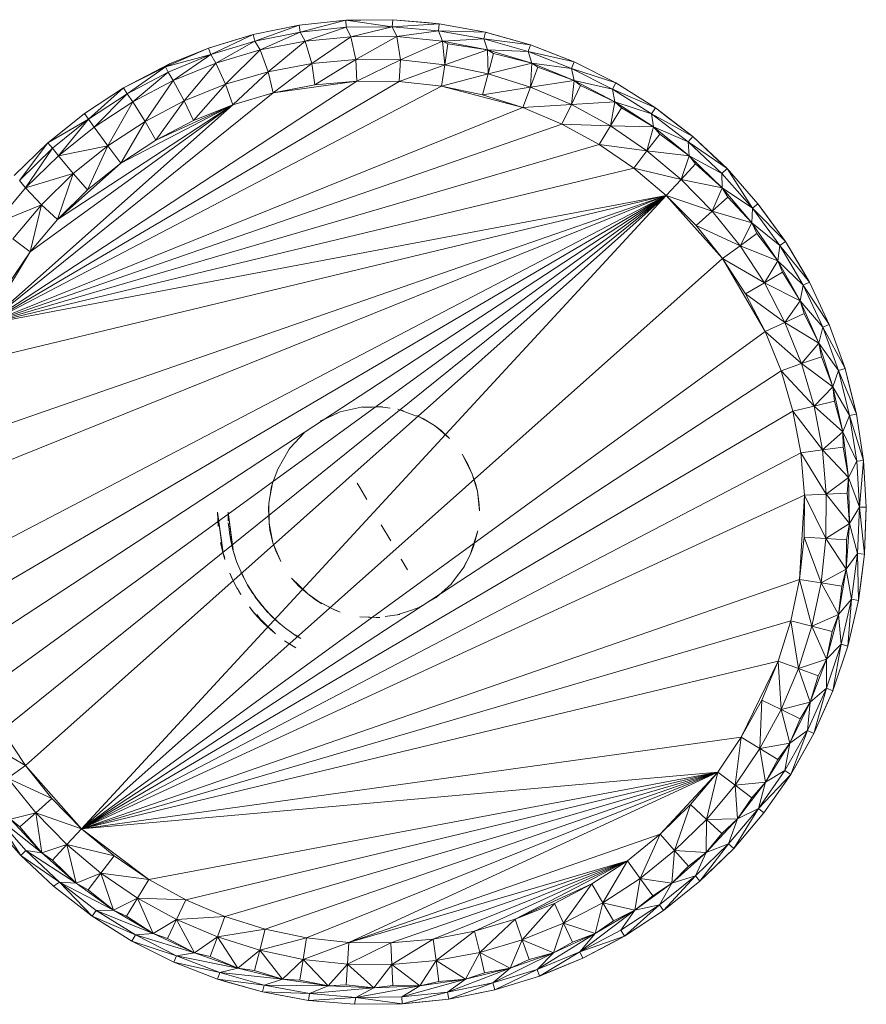
# Model space of a CAD drawing. Units: inches. Extents: x 10 to 6730, y 9 to 4761.
# Drawn here: x 1881 to 2120, y 2928 to 3205 of the extents above; entities that cross this region are included whole.
import ezdxf

# ---------------------------------------------------------------- set-up
doc = ezdxf.new("R2010")
doc.units = ezdxf.units.IN
doc.header["$MEASUREMENT"] = 0

# ---------------------------------------------------------------- blocks, each defined once
blk = doc.blocks.new('62_DWG-537114-Level 1')
at = {"lineweight": 9}
for p, q in [((60391.481, -1586.049), (60390.188, -1586.311)), ((60390.235, -1586.504), (60391.481, -1586.049)), ((60392.793, -1585.911), (60391.481, -1586.049)), ((60391.509, -1586.245), (60391.481, -1586.049)), ((60391.509, -1586.245), (60392.793, -1585.911)), ((60392.807, -1586.109), (60391.509, -1586.245)), ((60392.807, -1586.109), (60391.649, -1586.501)), ((60394.114, -1585.898), (60392.793, -1585.911)), ((60393.216, -1585.907), (60392.793, -1585.911)), ((60394.104, -1586.096), (60392.793, -1585.911)), ((60392.807, -1586.109), (60392.793, -1585.911)), ((60394.104, -1586.096), (60392.807, -1586.109)), ((60392.937, -1586.376), (60392.807, -1586.109)), ((60394.104, -1586.096), (60392.937, -1586.376)), ((60394.114, -1585.898), (60393.216, -1585.907)), ((60394.104, -1586.096), (60394.114, -1585.898)), ((60394.104, -1586.096), (60395.425, -1586.01)), ((60395.402, -1586.207), (60394.104, -1586.096)), ((60394.23, -1586.375), (60394.104, -1586.096)), ((60395.425, -1586.01), (60394.114, -1585.898)), ((60395.062, -1585.979), (60394.114, -1585.898)), ((60395.425, -1586.01), (60395.062, -1585.979)), ((60395.402, -1586.207), (60395.425, -1586.01)), ((60396.727, -1586.248), (60395.425, -1586.01)), ((60390.188, -1586.311), (60388.923, -1586.696)), ((60388.993, -1586.882), (60390.188, -1586.311)), ((60390.188, -1586.311), (60389.565, -1586.499)), ((60390.235, -1586.504), (60390.188, -1586.311)), ((60391.509, -1586.245), (60390.235, -1586.504)), ((60391.509, -1586.245), (60390.379, -1586.75)), ((60391.649, -1586.501), (60391.509, -1586.245)), ((60392.937, -1586.376), (60391.649, -1586.501)), ((60392.937, -1586.376), (60391.835, -1587.13)), ((60394.23, -1586.375), (60392.937, -1586.376)), ((60392.937, -1586.376), (60393.081, -1587.019)), ((60394.23, -1586.375), (60393.081, -1587.019)), ((60395.402, -1586.207), (60394.23, -1586.375)), ((60395.518, -1586.5), (60394.23, -1586.375)), ((60394.23, -1586.375), (60394.337, -1587.031)), ((60396.681, -1586.441), (60395.402, -1586.207)), ((60395.518, -1586.5), (60395.402, -1586.207)), ((60395.402, -1586.207), (60396.727, -1586.248)), ((60396.681, -1586.441), (60396.727, -1586.248)), ((60397.997, -1586.607), (60396.727, -1586.248)), ((60396.886, -1586.294), (60396.727, -1586.248)), ((60397.997, -1586.607), (60396.886, -1586.294)), ((60389.565, -1586.499), (60388.923, -1586.696)), ((60390.235, -1586.504), (60388.993, -1586.882)), ((60390.235, -1586.504), (60389.137, -1587.12)), ((60390.379, -1586.75), (60390.235, -1586.504)), ((60391.649, -1586.501), (60390.379, -1586.75)), ((60391.649, -1586.501), (60390.611, -1587.362)), ((60391.649, -1586.501), (60391.835, -1587.13)), ((60395.518, -1586.5), (60394.337, -1587.031)), ((60396.681, -1586.441), (60395.518, -1586.5)), ((60396.788, -1586.748), (60395.518, -1586.5)), ((60395.518, -1586.5), (60395.579, -1587.166)), ((60395.518, -1586.5), (60395.672, -1586.576)), ((60395.579, -1587.166), (60395.672, -1586.576)), ((60396.788, -1586.748), (60395.672, -1586.576)), ((60397.932, -1586.795), (60396.681, -1586.441)), ((60396.788, -1586.748), (60396.681, -1586.441)), ((60396.681, -1586.441), (60397.997, -1586.607)), ((60397.932, -1586.795), (60397.997, -1586.607)), ((60399.225, -1587.086), (60397.997, -1586.607)), ((60398.648, -1586.862), (60397.997, -1586.607)), ((60388.923, -1586.696), (60387.714, -1587.222)), ((60388.993, -1586.882), (60387.714, -1587.222)), ((60388.993, -1586.882), (60387.788, -1587.377)), ((60388.923, -1586.696), (60387.83, -1587.145)), ((60388.923, -1586.696), (60387.83, -1587.145)), ((60388.923, -1586.696), (60387.83, -1587.145)), ((60388.993, -1586.882), (60387.937, -1587.609)), ((60388.993, -1586.882), (60388.923, -1586.696)), ((60389.137, -1587.12), (60388.993, -1586.882)), ((60390.379, -1586.75), (60389.137, -1587.12)), ((60390.379, -1586.75), (60389.407, -1587.714)), ((60390.379, -1586.75), (60390.611, -1587.362)), ((60396.788, -1586.748), (60395.579, -1587.166)), ((60398.03, -1587.118), (60396.788, -1586.748)), ((60397.932, -1586.795), (60396.788, -1586.748)), ((60396.788, -1586.748), (60396.802, -1587.422)), ((60396.788, -1586.748), (60396.955, -1586.845)), ((60396.802, -1587.422), (60396.955, -1586.845)), ((60398.03, -1587.118), (60396.955, -1586.845)), ((60399.146, -1587.267), (60397.932, -1586.795)), ((60398.03, -1587.118), (60397.932, -1586.795)), ((60397.932, -1586.795), (60399.225, -1587.086)), ((60399.225, -1587.086), (60398.648, -1586.862)), ((60387.83, -1587.145), (60386.537, -1587.814)), ((60386.537, -1587.814), (60387.714, -1587.222)), ((60386.635, -1587.985), (60387.714, -1587.222)), ((60387.83, -1587.145), (60387.714, -1587.222)), ((60387.788, -1587.377), (60387.714, -1587.222)), ((60389.137, -1587.12), (60387.937, -1587.609)), ((60389.137, -1587.12), (60388.244, -1588.182)), ((60389.137, -1587.12), (60389.407, -1587.714)), ((60391.835, -1587.13), (60390.611, -1587.362)), ((60390.751, -1587.957), (60391.835, -1587.13)), ((60393.081, -1587.019), (60391.835, -1587.13)), ((60391.923, -1587.736), (60391.835, -1587.13)), ((60391.923, -1587.736), (60393.081, -1587.019)), ((60393.109, -1587.631), (60393.081, -1587.019)), ((60394.337, -1587.031), (60393.081, -1587.019)), ((60393.109, -1587.631), (60394.337, -1587.031)), ((60394.295, -1587.642), (60394.337, -1587.031)), ((60394.295, -1587.642), (60395.579, -1587.166)), ((60395.579, -1587.166), (60394.337, -1587.031)), ((60395.486, -1587.771), (60395.579, -1587.166)), ((60396.802, -1587.422), (60395.579, -1587.166)), ((60398.03, -1587.118), (60396.802, -1587.422)), ((60398.03, -1587.118), (60397.997, -1587.796)), ((60399.23, -1587.606), (60398.03, -1587.118)), ((60399.146, -1587.267), (60398.03, -1587.118)), ((60398.03, -1587.118), (60398.202, -1587.237)), ((60399.146, -1587.267), (60399.225, -1587.086)), ((60400.402, -1587.679), (60399.225, -1587.086)), ((60387.788, -1587.377), (60386.635, -1587.985)), ((60387.788, -1587.377), (60386.793, -1588.21)), ((60387.937, -1587.609), (60387.788, -1587.377)), ((60390.611, -1587.362), (60389.407, -1587.714)), ((60389.612, -1588.292), (60390.611, -1587.362)), ((60390.751, -1587.957), (60390.611, -1587.362)), ((60395.486, -1587.771), (60396.802, -1587.422)), ((60396.648, -1588.014), (60396.802, -1587.422)), ((60397.997, -1587.796), (60396.802, -1587.422)), ((60397.997, -1587.796), (60398.202, -1587.237)), ((60399.23, -1587.606), (60398.202, -1587.237)), ((60400.304, -1587.851), (60399.146, -1587.267)), ((60399.23, -1587.606), (60399.146, -1587.267)), ((60399.146, -1587.267), (60400.402, -1587.679)), ((60382.668, -1594.463), (60393.109, -1587.631)), ((60382.668, -1594.463), (60394.295, -1587.642)), ((60382.668, -1594.463), (60395.486, -1587.771)), ((60387.937, -1587.609), (60386.793, -1588.21)), ((60387.937, -1587.609), (60387.142, -1588.761)), ((60387.937, -1587.609), (60388.244, -1588.182)), ((60389.407, -1587.714), (60388.244, -1588.182)), ((60388.505, -1588.737), (60389.407, -1587.714)), ((60389.612, -1588.292), (60389.407, -1587.714)), ((60390.751, -1587.957), (60393.109, -1587.631)), ((60390.751, -1587.957), (60391.923, -1587.736)), ((60391.923, -1587.736), (60393.109, -1587.631)), ((60393.109, -1587.631), (60394.295, -1587.642)), ((60394.295, -1587.642), (60395.486, -1587.771)), ((60395.486, -1587.771), (60396.648, -1588.014)), ((60395.486, -1587.771), (60397.783, -1588.371)), ((60399.23, -1587.606), (60397.997, -1587.796)), ((60399.23, -1587.606), (60399.151, -1588.286)), ((60399.151, -1588.286), (60399.406, -1587.751)), ((60400.374, -1588.207), (60399.23, -1587.606)), ((60400.304, -1587.851), (60399.23, -1587.606)), ((60399.23, -1587.606), (60399.406, -1587.751)), ((60400.374, -1588.207), (60399.406, -1587.751)), ((60400.304, -1587.851), (60400.402, -1587.679)), ((60401.518, -1588.382), (60400.402, -1587.679)), ((60382.668, -1594.463), (60390.751, -1587.957)), ((60386.537, -1587.814), (60385.435, -1588.539)), ((60386.207, -1588.03), (60385.435, -1588.539)), ((60385.551, -1588.699), (60386.537, -1587.814)), ((60386.635, -1587.985), (60385.551, -1588.699)), ((60386.635, -1587.985), (60385.709, -1588.92)), ((60386.537, -1587.814), (60386.207, -1588.03)), ((60386.635, -1587.985), (60386.537, -1587.814)), ((60386.793, -1588.21), (60386.635, -1587.985)), ((60390.751, -1587.957), (60389.612, -1588.292)), ((60396.648, -1588.014), (60397.997, -1587.796)), ((60396.648, -1588.014), (60397.783, -1588.371)), ((60397.783, -1588.371), (60397.997, -1587.796)), ((60399.151, -1588.286), (60397.997, -1587.796)), ((60401.406, -1588.544), (60400.304, -1587.851)), ((60400.374, -1588.207), (60400.304, -1587.851)), ((60400.304, -1587.851), (60401.518, -1588.382)), ((60382.668, -1594.463), (60389.612, -1588.292)), ((60389.612, -1588.292), (60383.91, -1592.435)), ((60389.612, -1588.292), (60384.677, -1591.521)), ((60386.793, -1588.21), (60385.709, -1588.92)), ((60386.793, -1588.21), (60386.095, -1589.446)), ((60389.612, -1588.292), (60386.454, -1589.941)), ((60386.793, -1588.21), (60387.142, -1588.761)), ((60388.244, -1588.182), (60387.142, -1588.761)), ((60387.449, -1589.289), (60388.244, -1588.182)), ((60389.612, -1588.292), (60387.449, -1589.289)), ((60388.505, -1588.737), (60388.244, -1588.182)), ((60389.612, -1588.292), (60388.505, -1588.737)), ((60397.783, -1588.371), (60399.151, -1588.286)), ((60398.881, -1588.837), (60399.151, -1588.286)), ((60400.374, -1588.207), (60399.151, -1588.286)), ((60400.248, -1588.886), (60399.151, -1588.286)), ((60400.374, -1588.207), (60400.248, -1588.886)), ((60401.457, -1588.916), (60400.374, -1588.207)), ((60401.406, -1588.544), (60400.374, -1588.207)), ((60400.374, -1588.207), (60400.555, -1588.379)), ((60382.668, -1594.463), (60397.783, -1588.371)), ((60385.435, -1588.539), (60384.403, -1589.364)), ((60385.435, -1588.539), (60384.71, -1589.118)), ((60385.551, -1588.699), (60385.435, -1588.539)), ((60397.783, -1588.371), (60398.881, -1588.837)), ((60400.248, -1588.886), (60400.555, -1588.379)), ((60401.457, -1588.916), (60400.555, -1588.379)), ((60401.406, -1588.544), (60401.518, -1588.382)), ((60402.439, -1589.338), (60401.406, -1588.544)), ((60401.457, -1588.916), (60401.406, -1588.544)), ((60401.406, -1588.544), (60402.564, -1589.187)), ((60401.876, -1588.656), (60401.518, -1588.382)), ((60402.564, -1589.187), (60401.518, -1588.382)), ((60382.668, -1594.463), (60398.881, -1588.837)), ((60385.551, -1588.699), (60384.403, -1589.364)), ((60385.551, -1588.699), (60384.537, -1589.513)), ((60385.551, -1588.699), (60384.7, -1589.731)), ((60385.709, -1588.92), (60385.551, -1588.699)), ((60387.142, -1588.761), (60386.095, -1589.446)), ((60386.454, -1589.941), (60387.142, -1588.761)), ((60387.449, -1589.289), (60387.142, -1588.761)), ((60388.505, -1588.737), (60387.449, -1589.289)), ((60399.927, -1589.408), (60398.881, -1588.837)), ((60398.881, -1588.837), (60400.248, -1588.886)), ((60402.564, -1589.187), (60401.876, -1588.656)), ((60384.71, -1589.118), (60384.403, -1589.364)), ((60385.709, -1588.92), (60384.7, -1589.731)), ((60385.709, -1588.92), (60386.095, -1589.446)), ((60399.927, -1589.408), (60400.248, -1588.886)), ((60401.457, -1588.916), (60400.248, -1588.886)), ((60401.276, -1589.591), (60400.248, -1588.886)), ((60401.457, -1588.916), (60401.276, -1589.591)), ((60401.276, -1589.591), (60401.639, -1589.118)), ((60402.467, -1589.727), (60401.457, -1588.916)), ((60402.439, -1589.338), (60401.457, -1588.916)), ((60401.457, -1588.916), (60401.639, -1589.118)), ((60402.467, -1589.727), (60401.639, -1589.118)), ((60382.668, -1594.463), (60399.927, -1589.408)), ((60384.403, -1589.364), (60383.458, -1590.284)), ((60383.603, -1590.42), (60384.403, -1589.364)), ((60384.537, -1589.513), (60384.403, -1589.364)), ((60387.449, -1589.289), (60386.454, -1589.941)), ((60400.909, -1590.079), (60399.927, -1589.408)), ((60399.927, -1589.408), (60401.276, -1589.591)), ((60402.439, -1589.338), (60402.564, -1589.187)), ((60403.387, -1590.227), (60402.439, -1589.338)), ((60402.467, -1589.727), (60402.439, -1589.338)), ((60402.439, -1589.338), (60403.532, -1590.089)), ((60403.285, -1589.859), (60402.564, -1589.187)), ((60403.532, -1590.089), (60402.564, -1589.187)), ((60384.537, -1589.513), (60383.603, -1590.42)), ((60384.537, -1589.513), (60383.775, -1590.635)), ((60384.7, -1589.731), (60384.537, -1589.513)), ((60384.7, -1589.731), (60386.095, -1589.446)), ((60385.119, -1590.23), (60386.095, -1589.446)), ((60385.523, -1590.687), (60386.095, -1589.446)), ((60386.454, -1589.941), (60386.095, -1589.446)), ((60400.909, -1590.079), (60401.276, -1589.591)), ((60402.467, -1589.727), (60401.276, -1589.591)), ((60402.239, -1590.394), (60401.276, -1589.591)), ((60384.7, -1589.731), (60383.775, -1590.635)), ((60386.454, -1589.941), (60384.677, -1591.521)), ((60384.7, -1589.731), (60385.119, -1590.23)), ((60386.454, -1589.941), (60385.523, -1590.687)), ((60402.467, -1589.727), (60402.239, -1590.394)), ((60402.239, -1590.394), (60402.639, -1589.958)), ((60403.397, -1590.631), (60402.467, -1589.727)), ((60403.387, -1590.227), (60402.467, -1589.727)), ((60402.467, -1589.727), (60402.639, -1589.958)), ((60403.397, -1590.631), (60402.639, -1589.958)), ((60403.532, -1590.089), (60403.285, -1589.859)), ((60382.668, -1594.463), (60400.909, -1590.079)), ((60383.775, -1590.635), (60385.119, -1590.23)), ((60384.226, -1591.106), (60385.119, -1590.23)), ((60384.677, -1591.521), (60385.119, -1590.23)), ((60385.523, -1590.687), (60385.119, -1590.23)), ((60401.82, -1590.843), (60400.909, -1590.079)), ((60400.909, -1590.079), (60402.239, -1590.394)), ((60403.387, -1590.227), (60403.532, -1590.089)), ((60404.248, -1591.202), (60403.387, -1590.227)), ((60403.397, -1590.631), (60403.387, -1590.227)), ((60404.401, -1591.078), (60403.532, -1590.089)), ((60404.248, -1591.202), (60403.532, -1590.089)), ((60383.775, -1590.635), (60383.603, -1590.42)), ((60401.82, -1590.843), (60402.239, -1590.394)), ((60403.397, -1590.631), (60402.239, -1590.394)), ((60403.113, -1591.287), (60402.239, -1590.394)), ((60383.775, -1590.635), (60382.942, -1591.625)), ((60383.775, -1590.635), (60384.226, -1591.106)), ((60384.677, -1591.521), (60385.523, -1590.687)), ((60403.397, -1590.631), (60403.113, -1591.287)), ((60404.229, -1591.62), (60403.397, -1590.631)), ((60404.248, -1591.202), (60403.397, -1590.631)), ((60403.397, -1590.631), (60403.555, -1590.893)), ((60401.82, -1590.843), (60381.473, -1599.045)), ((60401.82, -1590.843), (60381.566, -1601.422)), ((60401.82, -1590.843), (60381.603, -1597.861)), ((60401.82, -1590.843), (60381.789, -1602.592)), ((60401.82, -1590.843), (60382.119, -1603.735)), ((60401.82, -1590.843), (60382.203, -1595.559)), ((60401.82, -1590.843), (60382.565, -1604.839)), ((60401.82, -1590.843), (60382.668, -1594.463)), ((60401.82, -1590.843), (60383.119, -1605.895)), ((60401.82, -1590.843), (60383.77, -1606.891)), ((60401.82, -1590.843), (60385.351, -1608.669)), ((60403.401, -1592.621), (60401.82, -1590.843)), ((60402.657, -1591.694), (60401.82, -1590.843)), ((60401.82, -1590.843), (60403.113, -1591.287)), ((60403.113, -1591.287), (60403.555, -1590.893)), ((60404.229, -1591.62), (60403.555, -1590.893)), ((60404.248, -1591.202), (60404.401, -1591.078)), ((60404.518, -1591.237), (60404.401, -1591.078)), ((60405.178, -1592.145), (60404.401, -1591.078)), ((60382.942, -1591.625), (60384.226, -1591.106)), ((60384.226, -1591.106), (60383.421, -1592.065)), ((60383.91, -1592.435), (60384.226, -1591.106)), ((60384.677, -1591.521), (60384.226, -1591.106)), ((60402.657, -1591.694), (60403.113, -1591.287)), ((60404.229, -1591.62), (60403.113, -1591.287)), ((60403.899, -1592.262), (60403.113, -1591.287)), ((60404.229, -1591.62), (60404.248, -1591.202)), ((60405.015, -1592.254), (60404.248, -1591.202)), ((60404.248, -1591.202), (60405.178, -1592.145)), ((60405.178, -1592.145), (60404.518, -1591.237)), ((60383.91, -1592.435), (60384.677, -1591.521)), ((60404.229, -1591.62), (60403.899, -1592.262)), ((60404.964, -1592.685), (60404.229, -1591.62)), ((60405.015, -1592.254), (60404.229, -1591.62)), ((60404.229, -1591.62), (60404.373, -1591.913)), ((60403.401, -1592.621), (60402.657, -1591.694)), ((60402.657, -1591.694), (60403.899, -1592.262)), ((60403.899, -1592.262), (60404.373, -1591.913)), ((60404.964, -1592.685), (60404.373, -1591.913)), ((60383.91, -1592.435), (60383.421, -1592.065)), ((60405.015, -1592.254), (60405.178, -1592.145)), ((60405.852, -1593.282), (60405.178, -1592.145)), ((60405.55, -1592.774), (60405.178, -1592.145)), ((60382.668, -1594.463), (60383.91, -1592.435)), ((60383.24, -1593.418), (60383.91, -1592.435)), ((60403.401, -1592.621), (60403.899, -1592.262)), ((60404.964, -1592.685), (60403.899, -1592.262)), ((60404.583, -1593.308), (60403.899, -1592.262)), ((60404.964, -1592.685), (60405.015, -1592.254)), ((60405.676, -1593.374), (60405.015, -1592.254)), ((60405.015, -1592.254), (60405.852, -1593.282)), ((60403.401, -1592.621), (60385.351, -1608.669)), ((60403.401, -1592.621), (60404.606, -1594.673)), ((60403.401, -1592.621), (60404.053, -1593.618)), ((60403.401, -1592.621), (60404.583, -1593.308)), ((60404.964, -1592.685), (60404.583, -1593.308)), ((60405.592, -1593.816), (60404.964, -1592.685)), ((60405.676, -1593.374), (60404.964, -1592.685)), ((60404.964, -1592.685), (60405.094, -1593.009)), ((60404.583, -1593.308), (60405.094, -1593.009)), ((60405.592, -1593.816), (60405.094, -1593.009)), ((60405.852, -1593.282), (60405.55, -1592.774)), ((60404.053, -1593.618), (60404.583, -1593.308)), ((60405.592, -1593.816), (60404.583, -1593.308)), ((60405.159, -1594.417), (60404.583, -1593.308)), ((60405.676, -1593.374), (60405.852, -1593.282)), ((60406.411, -1594.477), (60405.852, -1593.282)), ((60405.592, -1593.816), (60405.676, -1593.374)), ((60406.224, -1594.552), (60405.676, -1593.374)), ((60405.676, -1593.374), (60406.411, -1594.477)), ((60404.606, -1594.673), (60404.053, -1593.618)), ((60404.053, -1593.618), (60405.159, -1594.417)), ((60405.592, -1593.816), (60405.159, -1594.417)), ((60406.113, -1595.003), (60405.592, -1593.816)), ((60406.224, -1594.552), (60405.592, -1593.816)), ((60405.592, -1593.816), (60405.699, -1594.169)), ((60404.606, -1594.673), (60405.159, -1594.417)), ((60405.159, -1594.417), (60405.699, -1594.169)), ((60406.113, -1595.003), (60405.159, -1594.417)), ((60405.629, -1595.577), (60405.159, -1594.417)), ((60406.113, -1595.003), (60405.699, -1594.169)), ((60385.351, -1608.669), (60404.606, -1594.673)), ((60405.052, -1595.778), (60404.606, -1594.673)), ((60404.606, -1594.673), (60405.629, -1595.577)), ((60406.113, -1595.003), (60406.224, -1594.552)), ((60406.224, -1594.552), (60406.411, -1594.477)), ((60406.666, -1595.777), (60406.224, -1594.552)), ((60406.224, -1594.552), (60406.857, -1595.72)), ((60406.857, -1595.72), (60406.411, -1594.477)), ((60406.113, -1595.003), (60405.629, -1595.577)), ((60406.513, -1596.234), (60406.113, -1595.003)), ((60406.666, -1595.777), (60406.113, -1595.003)), ((60406.113, -1595.003), (60406.187, -1595.383)), ((60405.629, -1595.577), (60406.187, -1595.383)), ((60406.513, -1596.234), (60406.187, -1595.383)), ((60385.351, -1608.669), (60405.052, -1595.778)), ((60405.052, -1595.778), (60405.629, -1595.577)), ((60405.387, -1596.921), (60405.052, -1595.778)), ((60405.052, -1595.778), (60405.983, -1596.778)), ((60406.513, -1596.234), (60405.629, -1595.577)), ((60405.983, -1596.778), (60405.629, -1595.577)), ((60406.513, -1596.234), (60406.666, -1595.777)), ((60406.666, -1595.777), (60406.857, -1595.72)), ((60406.983, -1597.038), (60406.666, -1595.777)), ((60406.666, -1595.777), (60407.178, -1596.999)), ((60406.973, -1596.182), (60406.857, -1595.72)), ((60407.178, -1596.999), (60406.857, -1595.72)), ((60406.513, -1596.234), (60405.983, -1596.778)), ((60406.792, -1597.498), (60406.513, -1596.234)), ((60406.983, -1597.038), (60406.513, -1596.234)), ((60406.513, -1596.234), (60406.555, -1596.64)), ((60407.178, -1596.999), (60406.973, -1596.182)), ((60405.983, -1596.778), (60406.555, -1596.64)), ((60406.792, -1597.498), (60406.555, -1596.64)), ((60385.351, -1608.669), (60405.387, -1596.921)), ((60393.225, -1596.806), (60392.639, -1596.94)), ((60393.225, -1596.806), (60393.83, -1596.794)), ((60393.276, -1596.811), (60393.83, -1596.794)), ((60394.048, -1596.835), (60393.7, -1596.787)), ((60393.7, -1596.787), (60393.83, -1596.794)), ((60394.788, -1597.054), (60394.258, -1596.862)), ((60394.258, -1596.862), (60394.416, -1596.903)), ((60405.387, -1596.921), (60405.983, -1596.778)), ((60405.606, -1598.091), (60405.387, -1596.921)), ((60405.387, -1596.921), (60406.215, -1598.007)), ((60406.792, -1597.498), (60405.983, -1596.778)), ((60406.215, -1598.007), (60405.983, -1596.778)), ((60392.639, -1596.94), (60392.077, -1597.197)), ((60392.095, -1597.188), (60392.077, -1597.197)), ((60392.639, -1596.94), (60392.095, -1597.188)), ((60392.639, -1596.94), (60392.523, -1596.988)), ((60395.29, -1597.319), (60394.797, -1597.041)), ((60394.979, -1597.129), (60394.797, -1597.041)), ((60395.29, -1597.319), (60394.979, -1597.129)), ((60406.792, -1597.498), (60406.983, -1597.038)), ((60406.983, -1597.038), (60407.178, -1596.999)), ((60407.183, -1598.324), (60406.983, -1597.038)), ((60406.983, -1597.038), (60407.378, -1598.304)), ((60407.331, -1597.998), (60407.178, -1596.999)), ((60407.378, -1598.304), (60407.178, -1596.999)), ((60395.476, -1597.462), (60395.29, -1597.319)), ((60395.448, -1597.456), (60395.29, -1597.319)), ((60395.718, -1597.685), (60395.448, -1597.456)), ((60395.718, -1597.685), (60395.476, -1597.462)), ((60391.235, -1597.942), (60391.621, -1597.53)), ((60391.235, -1597.942), (60391.607, -1597.542)), ((60391.607, -1597.542), (60391.621, -1597.53)), ((60406.792, -1597.498), (60406.215, -1598.007)), ((60406.95, -1598.783), (60406.792, -1597.498)), ((60407.183, -1598.324), (60406.792, -1597.498)), ((60406.792, -1597.498), (60406.797, -1597.926)), ((60390.877, -1598.55), (60391.198, -1597.986)), ((60391.198, -1597.986), (60391.235, -1597.942)), ((60405.606, -1598.091), (60406.215, -1598.007)), ((60406.215, -1598.007), (60406.797, -1597.926)), ((60406.95, -1598.783), (60406.215, -1598.007)), ((60406.322, -1599.253), (60406.215, -1598.007)), ((60406.95, -1598.783), (60406.797, -1597.926)), ((60407.378, -1598.304), (60407.331, -1597.998)), ((60385.351, -1608.669), (60405.606, -1598.091)), ((60396.355, -1598.693), (60396.072, -1598.125)), ((60396.225, -1598.393), (60396.072, -1598.125)), ((60405.713, -1599.277), (60405.606, -1598.091)), ((60405.606, -1598.091), (60406.322, -1599.253)), ((60407.183, -1598.324), (60407.378, -1598.304)), ((60407.257, -1599.623), (60407.378, -1598.304)), ((60407.452, -1599.621), (60407.378, -1598.304)), ((60390.728, -1598.947), (60390.877, -1598.55)), ((60390.728, -1598.947), (60390.881, -1598.552)), ((60396.355, -1598.693), (60396.225, -1598.393)), ((60406.95, -1598.783), (60407.183, -1598.324)), ((60407.257, -1599.623), (60407.183, -1598.324)), ((60396.5, -1599.165), (60396.355, -1598.693)), ((60396.448, -1598.953), (60396.355, -1598.693)), ((60406.95, -1598.783), (60406.322, -1599.253)), ((60406.95, -1598.783), (60406.913, -1599.229)), ((60406.983, -1600.077), (60406.95, -1598.783)), ((60407.257, -1599.623), (60406.95, -1598.783)), ((60390.663, -1599.294), (60390.728, -1598.947)), ((60390.663, -1599.294), (60390.695, -1599.071)), ((60390.695, -1599.071), (60390.728, -1598.947)), ((60393.193, -1599.07), (60393.118, -1598.941)), ((60393.193, -1599.07), (60393.383, -1599.401)), ((60396.5, -1599.165), (60396.448, -1598.953)), ((60385.351, -1608.669), (60405.713, -1599.277)), ((60390.625, -1599.503), (60390.663, -1599.294)), ((60396.551, -1599.545), (60396.5, -1599.165)), ((60396.527, -1599.446), (60396.5, -1599.165)), ((60405.713, -1599.277), (60405.573, -1601.652)), ((60405.713, -1599.277), (60405.699, -1600.468)), ((60405.713, -1599.277), (60406.322, -1599.253)), ((60405.713, -1599.277), (60406.313, -1600.504)), ((60406.313, -1600.504), (60406.322, -1599.253)), ((60406.322, -1599.253), (60406.913, -1599.229)), ((60406.983, -1600.077), (60406.322, -1599.253)), ((60406.983, -1600.077), (60406.913, -1599.229)), ((60390.616, -1599.667), (60390.625, -1599.503)), ((60390.635, -1600.068), (60390.616, -1599.667)), ((60390.635, -1600.068), (60390.625, -1599.503)), ((60396.56, -1599.727), (60396.527, -1599.446)), ((60396.56, -1599.727), (60396.551, -1599.545)), ((60406.983, -1600.077), (60407.257, -1599.623)), ((60407.206, -1600.923), (60407.257, -1599.623)), ((60407.257, -1599.623), (60407.452, -1599.621)), ((60407.257, -1599.623), (60407.406, -1600.94)), ((60407.406, -1600.94), (60407.452, -1599.621)), ((60407.443, -1599.846), (60407.452, -1599.621)), ((60389.179, -1599.756), (60389.198, -1600.168)), ((60389.179, -1599.756), (60389.198, -1600.119)), ((60389.179, -1599.756), (60389.328, -1600.897)), ((60389.179, -1599.756), (60389.346, -1600.962)), ((60389.198, -1600.119), (60389.179, -1599.756)), ((60389.198, -1600.157), (60389.179, -1599.756)), ((60389.477, -1599.756), (60389.481, -1599.954)), ((60389.477, -1599.756), (60389.481, -1599.962)), ((60389.477, -1599.756), (60389.621, -1600.819)), ((60389.481, -1599.954), (60389.477, -1599.756)), ((60389.477, -1599.756), (60389.616, -1600.82)), ((60389.481, -1599.954), (60389.486, -1600.003)), ((60407.406, -1600.94), (60407.443, -1599.846)), ((60389.198, -1600.168), (60389.198, -1600.119)), ((60389.486, -1600.058), (60389.505, -1600.234)), ((60389.505, -1600.234), (60389.519, -1600.344)), ((60390.742, -1600.621), (60390.635, -1600.068)), ((60390.658, -1600.266), (60390.635, -1600.068)), ((60393.793, -1600.112), (60394.058, -1600.571)), ((60406.983, -1600.077), (60406.313, -1600.504)), ((60406.885, -1601.368), (60406.983, -1600.077)), ((60406.983, -1600.077), (60406.899, -1600.538)), ((60407.206, -1600.923), (60406.983, -1600.077)), ((60389.519, -1600.344), (60389.56, -1600.555)), ((60390.742, -1600.621), (60390.658, -1600.266)), ((60393.983, -1600.443), (60394.058, -1600.571)), ((60393.983, -1600.443), (60394.058, -1600.571)), ((60396.295, -1600.96), (60396.513, -1600.29)), ((60396.393, -1600.731), (60396.513, -1600.29)), ((60405.699, -1600.468), (60405.573, -1601.652)), ((60405.699, -1600.468), (60406.178, -1601.747)), ((60405.699, -1600.468), (60406.313, -1600.504)), ((60406.178, -1601.747), (60406.313, -1600.504)), ((60406.885, -1601.368), (60406.313, -1600.504)), ((60406.313, -1600.504), (60406.899, -1600.538)), ((60389.356, -1600.997), (60389.263, -1600.61)), ((60389.337, -1600.918), (60389.263, -1600.61)), ((60389.3, -1600.785), (60389.328, -1600.897)), ((60389.616, -1600.82), (60389.56, -1600.555)), ((60389.565, -1600.61), (60389.644, -1600.917)), ((60389.616, -1600.82), (60389.612, -1600.796)), ((60390.821, -1600.845), (60390.742, -1600.621)), ((60390.825, -1600.817), (60390.742, -1600.621)), ((60396.295, -1600.96), (60396.393, -1600.731)), ((60406.885, -1601.368), (60406.899, -1600.538)), ((60389.328, -1600.897), (60389.388, -1601.096)), ((60389.328, -1600.897), (60389.385, -1601.033)), ((60389.328, -1600.897), (60389.346, -1600.962)), ((60389.616, -1600.82), (60389.719, -1601.151)), ((60389.616, -1600.82), (60389.677, -1601.016)), ((60390.96, -1601.144), (60390.821, -1600.845)), ((60390.96, -1601.144), (60390.825, -1600.817)), ((60396.1, -1601.338), (60396.295, -1600.96)), ((60396.141, -1601.276), (60396.295, -1600.96)), ((60406.885, -1601.368), (60407.206, -1600.923)), ((60407.034, -1602.212), (60407.206, -1600.923)), ((60407.206, -1600.923), (60407.229, -1602.248)), ((60407.206, -1600.923), (60407.406, -1600.94)), ((60407.229, -1602.248), (60407.406, -1600.94)), ((60407.304, -1601.691), (60407.406, -1600.94)), ((60389.719, -1601.151), (60389.807, -1601.369)), ((60394.379, -1601.129), (60394.351, -1601.082)), ((60394.351, -1601.082), (60394.495, -1601.331)), ((60394.351, -1601.082), (60394.495, -1601.331)), ((60394.379, -1601.129), (60394.528, -1601.386)), ((60395.886, -1601.618), (60396.1, -1601.338)), ((60395.886, -1601.619), (60396.1, -1601.338)), ((60396.1, -1601.338), (60396.141, -1601.276)), ((60389.588, -1601.614), (60389.532, -1601.477)), ((60389.598, -1601.631), (60389.532, -1601.477)), ((60389.737, -1601.904), (60389.588, -1601.614)), ((60389.737, -1601.904), (60389.598, -1601.631)), ((60390.025, -1601.811), (60389.807, -1601.369)), ((60390.03, -1601.81), (60389.839, -1601.446)), ((60389.839, -1601.446), (60389.849, -1601.464)), ((60390.03, -1601.81), (60389.849, -1601.464)), ((60391.723, -1602.062), (60391.267, -1601.616)), ((60391.477, -1601.848), (60391.267, -1601.616)), ((60395.783, -1601.759), (60395.886, -1601.618)), ((60395.886, -1601.618), (60395.886, -1601.619)), ((60406.885, -1601.368), (60406.178, -1601.747)), ((60406.666, -1602.644), (60406.885, -1601.368)), ((60406.885, -1601.368), (60406.759, -1601.839)), ((60407.034, -1602.212), (60406.885, -1601.368)), ((60385.351, -1608.669), (60405.573, -1601.652)), ((60389.732, -1601.892), (60389.839, -1602.08)), ((60389.732, -1601.892), (60389.77, -1601.961)), ((60389.737, -1601.904), (60389.751, -1601.928)), ((60389.965, -1601.702), (60390.025, -1601.812)), ((60390.007, -1601.766), (60390.025, -1601.811)), ((60390.025, -1601.811), (60390.295, -1602.218)), ((60390.174, -1602.051), (60390.025, -1601.812)), ((60390.03, -1601.81), (60390.249, -1602.155)), ((60391.723, -1602.062), (60391.477, -1601.848)), ((60395.337, -1602.16), (60395.76, -1601.786)), ((60395.76, -1601.786), (60395.783, -1601.759)), ((60405.573, -1601.652), (60405.327, -1602.818)), ((60405.573, -1601.652), (60405.922, -1602.972)), ((60405.573, -1601.652), (60406.178, -1601.747)), ((60405.922, -1602.972), (60406.178, -1601.747)), ((60406.666, -1602.644), (60406.178, -1601.747)), ((60406.178, -1601.747), (60406.759, -1601.839)), ((60406.666, -1602.644), (60406.759, -1601.839)), ((60407.229, -1602.248), (60407.304, -1601.691)), ((60389.839, -1602.08), (60389.77, -1601.961)), ((60390.491, -1602.454), (60390.244, -1602.15)), ((60390.328, -1602.252), (60390.244, -1602.15)), ((60390.491, -1602.454), (60390.249, -1602.155)), ((60391.942, -1602.23), (60391.728, -1602.055)), ((60392.123, -1602.344), (60391.728, -1602.055)), ((60394.816, -1602.463), (60395.337, -1602.16)), ((60390.225, -1602.61), (60390.081, -1602.426)), ((60390.081, -1602.426), (60390.119, -1602.477)), ((60390.295, -1602.218), (60390.421, -1602.381)), ((60390.652, -1602.632), (60390.421, -1602.381)), ((60392.472, -1602.511), (60391.942, -1602.23)), ((60392.383, -1602.459), (60391.942, -1602.23)), ((60391.942, -1602.23), (60392.123, -1602.344)), ((60392.639, -1602.574), (60392.383, -1602.459)), ((60394.648, -1602.519), (60394.848, -1602.447)), ((60394.848, -1602.447), (60394.816, -1602.463)), ((60406.666, -1602.644), (60407.034, -1602.212)), ((60406.741, -1603.48), (60407.034, -1602.212)), ((60407.034, -1602.212), (60406.931, -1603.534)), ((60406.931, -1603.534), (60407.229, -1602.248)), ((60407.034, -1602.212), (60407.229, -1602.248)), ((60390.225, -1602.61), (60390.119, -1602.477)), ((60390.375, -1602.771), (60390.17, -1602.544)), ((60390.263, -1602.649), (60390.225, -1602.605)), ((60390.263, -1602.649), (60390.816, -1603.184)), ((60390.467, -1602.873), (60390.272, -1602.665)), ((60390.467, -1602.873), (60390.29, -1602.639)), ((60390.514, -1602.488), (60390.559, -1602.537)), ((60390.681, -1602.663), (60390.56, -1602.542)), ((60390.588, -1602.57), (60390.709, -1602.692)), ((60390.681, -1602.663), (60390.593, -1602.567)), ((60390.681, -1602.663), (60390.937, -1602.901)), ((60390.918, -1602.883), (60390.709, -1602.692)), ((60392.639, -1602.574), (60392.472, -1602.511)), ((60393.649, -1602.728), (60393.193, -1602.702)), ((60393.755, -1602.723), (60393.193, -1602.702)), ((60393.649, -1602.728), (60393.755, -1602.723)), ((60393.9, -1602.697), (60394.318, -1602.637)), ((60393.9, -1602.697), (60394.244, -1602.654)), ((60394.244, -1602.654), (60394.648, -1602.519)), ((60394.318, -1602.637), (60394.244, -1602.654)), ((60406.666, -1602.644), (60405.922, -1602.972)), ((60406.327, -1603.893), (60406.666, -1602.644)), ((60406.666, -1602.644), (60406.494, -1603.12)), ((60406.741, -1603.48), (60406.666, -1602.644)), ((60385.351, -1608.669), (60405.327, -1602.818)), ((60390.467, -1602.873), (60390.751, -1603.129)), ((60390.644, -1603.039), (60390.467, -1602.873)), ((60391.011, -1602.96), (60390.877, -1602.846)), ((60391.011, -1602.96), (60391.104, -1603.035)), ((60405.327, -1602.818), (60404.973, -1603.954)), ((60405.327, -1602.818), (60405.545, -1604.165)), ((60405.327, -1602.818), (60405.922, -1602.972)), ((60405.545, -1604.165), (60405.922, -1602.972)), ((60406.327, -1603.893), (60405.922, -1602.972)), ((60405.922, -1602.972), (60406.494, -1603.12)), ((60391.104, -1603.035), (60391.267, -1603.148)), ((60391.267, -1603.148), (60391.323, -1603.19)), ((60391.532, -1603.317), (60391.323, -1603.19)), ((60391.532, -1603.317), (60391.365, -1603.213)), ((60391.365, -1603.213), (60391.532, -1603.317)), ((60406.327, -1603.893), (60406.494, -1603.12)), ((60391.384, -1603.574), (60391.072, -1603.379)), ((60391.072, -1603.379), (60391.384, -1603.574)), ((60406.327, -1604.713), (60406.741, -1603.48)), ((60406.327, -1603.893), (60406.741, -1603.48)), ((60406.741, -1603.48), (60406.513, -1604.785)), ((60406.513, -1604.785), (60406.931, -1603.534)), ((60406.741, -1603.48), (60406.931, -1603.534)), ((60385.351, -1608.669), (60404.973, -1603.954)), ((60404.973, -1603.954), (60403.932, -1606.095)), ((60404.973, -1603.954), (60404.508, -1605.05)), ((60404.973, -1603.954), (60405.057, -1605.317)), ((60404.973, -1603.954), (60405.545, -1604.165)), ((60406.327, -1603.893), (60405.545, -1604.165)), ((60405.871, -1605.104), (60406.327, -1603.893)), ((60406.327, -1603.893), (60406.099, -1604.369)), ((60406.327, -1604.713), (60406.327, -1603.893)), ((60405.057, -1605.317), (60405.545, -1604.165)), ((60405.871, -1605.104), (60405.545, -1604.165)), ((60405.545, -1604.165), (60406.099, -1604.369)), ((60405.871, -1605.104), (60406.099, -1604.369)), ((60405.797, -1605.902), (60406.327, -1604.713)), ((60405.871, -1605.104), (60406.327, -1604.713)), ((60406.327, -1604.713), (60405.978, -1605.991)), ((60405.978, -1605.991), (60406.513, -1604.785)), ((60406.304, -1605.247), (60406.513, -1604.785)), ((60406.327, -1604.713), (60406.513, -1604.785)), ((60404.508, -1605.05), (60403.932, -1606.095)), ((60404.508, -1605.05), (60404.457, -1606.414)), ((60404.508, -1605.05), (60405.057, -1605.317)), ((60405.871, -1605.104), (60405.057, -1605.317)), ((60405.299, -1606.264), (60405.871, -1605.104)), ((60405.871, -1605.104), (60405.587, -1605.573)), ((60405.797, -1605.902), (60405.871, -1605.104)), ((60404.457, -1606.414), (60405.057, -1605.317)), ((60405.299, -1606.264), (60405.057, -1605.317)), ((60405.057, -1605.317), (60405.587, -1605.573)), ((60405.978, -1605.991), (60406.304, -1605.247)), ((60405.299, -1606.264), (60405.587, -1605.573)), ((60383.77, -1606.891), (60383.119, -1605.895)), ((60405.159, -1607.035), (60405.797, -1605.902)), ((60405.299, -1606.264), (60405.797, -1605.902)), ((60405.797, -1605.902), (60405.327, -1607.14)), ((60405.327, -1607.14), (60405.978, -1605.991)), ((60405.466, -1606.896), (60405.978, -1605.991)), ((60405.797, -1605.902), (60405.978, -1605.991)), ((60383.77, -1606.891), (60382.589, -1606.204)), ((60385.351, -1608.669), (60403.932, -1606.095)), ((60403.267, -1607.078), (60403.932, -1606.095)), ((60403.932, -1606.095), (60403.755, -1607.448)), ((60403.932, -1606.095), (60404.457, -1606.414)), ((60405.299, -1606.264), (60404.457, -1606.414)), ((60404.615, -1607.364), (60405.299, -1606.264)), ((60405.299, -1606.264), (60404.959, -1606.721)), ((60405.159, -1607.035), (60405.299, -1606.264)), ((60403.755, -1607.448), (60404.457, -1606.414)), ((60404.615, -1607.364), (60404.457, -1606.414)), ((60404.457, -1606.414), (60404.959, -1606.721)), ((60383.77, -1606.891), (60383.277, -1607.251)), ((60383.77, -1606.891), (60384.519, -1607.819)), ((60383.77, -1606.891), (60385.351, -1608.669)), ((60404.615, -1607.364), (60404.959, -1606.721)), ((60405.327, -1607.14), (60405.466, -1606.896)), ((60385.351, -1608.669), (60403.267, -1607.078)), ((60387.249, -1610.104), (60403.267, -1607.078)), ((60403.267, -1607.078), (60388.291, -1610.676)), ((60403.267, -1607.078), (60389.388, -1611.142)), ((60403.267, -1607.078), (60390.528, -1611.499)), ((60403.267, -1607.078), (60391.691, -1611.742)), ((60403.267, -1607.078), (60392.876, -1611.87)), ((60403.267, -1607.078), (60401.648, -1608.825)), ((60403.267, -1607.078), (60402.499, -1607.991)), ((60403.267, -1607.078), (60402.95, -1608.407)), ((60403.267, -1607.078), (60403.755, -1607.448)), ((60404.415, -1608.102), (60405.159, -1607.035)), ((60404.415, -1608.102), (60405.327, -1607.14)), ((60404.569, -1608.222), (60405.327, -1607.14)), ((60404.615, -1607.364), (60405.159, -1607.035)), ((60405.159, -1607.035), (60405.327, -1607.14)), ((60384.519, -1607.819), (60383.277, -1607.251)), ((60384.063, -1608.226), (60383.277, -1607.251)), ((60402.95, -1608.407), (60403.755, -1607.448)), ((60404.615, -1607.364), (60403.755, -1607.448)), ((60403.829, -1608.393), (60403.755, -1607.448)), ((60403.755, -1607.448), (60404.225, -1607.802)), ((60403.829, -1608.393), (60404.615, -1607.364)), ((60404.615, -1607.364), (60404.225, -1607.802)), ((60404.415, -1608.102), (60404.615, -1607.364)), ((60384.519, -1607.819), (60384.063, -1608.226)), ((60384.519, -1607.819), (60385.351, -1608.669)), ((60402.499, -1607.991), (60401.648, -1608.825)), ((60402.499, -1607.991), (60402.053, -1609.283)), ((60402.499, -1607.991), (60402.95, -1608.407)), ((60403.829, -1608.393), (60404.225, -1607.802)), ((60383.351, -1608.397), (60384.063, -1608.226)), ((60384.063, -1608.226), (60383.617, -1608.619)), ((60384.23, -1609.345), (60384.063, -1608.226)), ((60385.351, -1608.669), (60384.063, -1608.226)), ((60384.063, -1608.226), (60384.937, -1609.119)), ((60403.569, -1609.093), (60404.415, -1608.102)), ((60404.415, -1608.102), (60403.718, -1609.228)), ((60403.718, -1609.228), (60404.569, -1608.222)), ((60403.829, -1608.393), (60404.415, -1608.102)), ((60404.406, -1608.415), (60404.569, -1608.222)), ((60404.415, -1608.102), (60404.569, -1608.222)), ((60382.77, -1608.435), (60383.644, -1609.424)), ((60382.924, -1608.311), (60384.23, -1609.345)), ((60382.924, -1608.311), (60383.784, -1609.286)), ((60382.924, -1608.311), (60383.644, -1609.424)), ((60383.351, -1608.397), (60384.23, -1609.345)), ((60383.351, -1608.397), (60383.617, -1608.619)), ((60402.053, -1609.283), (60402.95, -1608.407)), ((60402.946, -1609.341), (60403.829, -1608.393)), ((60402.946, -1609.341), (60402.95, -1608.407)), ((60403.829, -1608.393), (60402.95, -1608.407)), ((60402.95, -1608.407), (60403.383, -1608.806)), ((60403.829, -1608.393), (60403.383, -1608.806)), ((60403.569, -1609.093), (60403.829, -1608.393)), ((60403.718, -1609.228), (60404.406, -1608.415)), ((60384.23, -1609.345), (60383.617, -1608.619)), ((60385.351, -1608.669), (60384.937, -1609.119)), ((60385.351, -1608.669), (60386.268, -1609.433)), ((60385.351, -1608.669), (60387.249, -1610.104)), ((60392.876, -1611.87), (60401.648, -1608.825)), ((60401.648, -1608.825), (60400.723, -1609.572)), ((60401.648, -1608.825), (60401.081, -1610.067)), ((60401.648, -1608.825), (60402.053, -1609.283)), ((60402.946, -1609.341), (60403.383, -1608.806)), ((60383.254, -1608.982), (60383.644, -1609.424)), ((60402.639, -1610), (60403.569, -1609.093)), ((60403.569, -1609.093), (60402.769, -1610.148)), ((60402.946, -1609.341), (60403.569, -1609.093)), ((60403.569, -1609.093), (60403.718, -1609.228)), ((60383.784, -1609.286), (60383.644, -1609.424)), ((60384.23, -1609.345), (60383.784, -1609.286)), ((60383.784, -1609.286), (60385.198, -1610.203)), ((60383.784, -1609.286), (60384.733, -1610.175)), ((60384.23, -1609.345), (60384.937, -1609.119)), ((60384.23, -1609.345), (60385.198, -1610.203)), ((60384.23, -1609.345), (60384.537, -1609.553)), ((60384.937, -1609.119), (60384.537, -1609.553)), ((60385.198, -1610.203), (60384.937, -1609.119)), ((60386.268, -1609.433), (60384.937, -1609.119)), ((60384.937, -1609.119), (60385.896, -1609.921)), ((60402.053, -1609.283), (60401.081, -1610.067)), ((60401.978, -1610.2), (60402.053, -1609.283)), ((60401.978, -1610.2), (60402.946, -1609.341)), ((60402.946, -1609.341), (60402.053, -1609.283)), ((60402.053, -1609.283), (60402.443, -1609.722)), ((60402.946, -1609.341), (60402.443, -1609.722)), ((60402.639, -1610), (60402.946, -1609.341)), ((60402.769, -1610.148), (60403.718, -1609.228)), ((60403.15, -1609.776), (60403.718, -1609.228)), ((60383.644, -1609.424), (60384.565, -1610.287)), ((60384.733, -1610.175), (60383.644, -1609.424)), ((60385.198, -1610.203), (60384.537, -1609.553)), ((60386.268, -1609.433), (60385.896, -1609.921)), ((60386.268, -1609.433), (60387.249, -1610.104)), ((60392.876, -1611.87), (60400.723, -1609.572)), ((60400.723, -1609.572), (60394.067, -1611.882)), ((60400.723, -1609.572), (60395.253, -1611.776)), ((60400.723, -1609.572), (60396.42, -1611.555)), ((60400.723, -1609.572), (60397.565, -1611.22)), ((60400.723, -1609.572), (60399.727, -1610.224)), ((60400.723, -1609.572), (60400.034, -1610.752)), ((60400.723, -1609.572), (60401.081, -1610.067)), ((60385.198, -1610.203), (60385.896, -1609.921)), ((60385.896, -1609.921), (60385.537, -1610.392)), ((60386.249, -1610.964), (60385.896, -1609.921)), ((60387.249, -1610.104), (60385.896, -1609.921)), ((60386.928, -1610.626), (60385.896, -1609.921)), ((60401.978, -1610.2), (60402.443, -1609.722)), ((60402.769, -1610.148), (60403.15, -1609.776)), ((60384.733, -1610.175), (60384.565, -1610.287)), ((60385.198, -1610.203), (60384.733, -1610.175)), ((60384.733, -1610.175), (60386.249, -1610.964)), ((60384.733, -1610.175), (60385.765, -1610.969)), ((60384.733, -1610.175), (60385.654, -1611.131)), ((60385.198, -1610.203), (60386.249, -1610.964)), ((60385.198, -1610.203), (60385.537, -1610.392)), ((60387.249, -1610.104), (60386.928, -1610.626)), ((60387.249, -1610.104), (60388.291, -1610.676)), ((60399.727, -1610.224), (60397.565, -1611.22)), ((60398.671, -1610.775), (60399.727, -1610.224)), ((60399.727, -1610.224), (60398.927, -1611.331)), ((60399.727, -1610.224), (60400.034, -1610.752)), ((60400.034, -1610.752), (60401.081, -1610.067)), ((60400.932, -1610.961), (60401.081, -1610.067)), ((60400.932, -1610.961), (60401.978, -1610.2)), ((60401.978, -1610.2), (60401.081, -1610.067)), ((60401.081, -1610.067), (60401.439, -1610.555)), ((60401.978, -1610.2), (60401.439, -1610.555)), ((60401.625, -1610.814), (60402.639, -1610)), ((60401.625, -1610.814), (60401.978, -1610.2)), ((60402.639, -1610), (60401.741, -1610.974)), ((60402.769, -1610.148), (60401.741, -1610.974)), ((60401.978, -1610.2), (60402.639, -1610)), ((60402.639, -1610), (60402.769, -1610.148)), ((60384.565, -1610.287), (60385.654, -1611.131)), ((60386.249, -1610.964), (60385.537, -1610.392)), ((60386.249, -1610.964), (60386.928, -1610.626)), ((60386.928, -1610.626), (60386.621, -1611.13)), ((60387.365, -1611.62), (60386.928, -1610.626)), ((60388.291, -1610.676), (60386.928, -1610.626)), ((60386.928, -1610.626), (60388.026, -1611.227)), ((60388.291, -1610.676), (60388.026, -1611.227)), ((60388.291, -1610.676), (60389.388, -1611.142)), ((60398.671, -1610.775), (60397.565, -1611.22)), ((60398.671, -1610.775), (60397.765, -1611.799)), ((60398.671, -1610.775), (60398.927, -1611.331)), ((60400.034, -1610.752), (60398.927, -1611.331)), ((60399.816, -1611.617), (60400.034, -1610.752)), ((60400.932, -1610.961), (60400.034, -1610.752)), ((60400.332, -1611.259), (60400.034, -1610.752)), ((60400.932, -1610.961), (60401.439, -1610.555)), ((60385.765, -1610.969), (60385.654, -1611.131)), ((60386.249, -1610.964), (60385.765, -1610.969)), ((60385.765, -1610.969), (60387.365, -1611.62)), ((60385.765, -1610.969), (60386.868, -1611.661)), ((60386.249, -1610.964), (60387.365, -1611.62)), ((60386.249, -1610.964), (60386.621, -1611.13)), ((60399.388, -1612.135), (60400.932, -1610.961)), ((60400.932, -1610.961), (60399.816, -1611.617)), ((60400.932, -1610.961), (60400.332, -1611.259)), ((60400.541, -1611.528), (60401.625, -1610.814)), ((60400.541, -1611.528), (60400.932, -1610.961)), ((60401.625, -1610.814), (60400.639, -1611.699)), ((60400.639, -1611.699), (60401.741, -1610.974)), ((60400.932, -1610.961), (60401.625, -1610.814)), ((60401.625, -1610.814), (60401.741, -1610.974)), ((60385.654, -1611.131), (60386.058, -1611.385)), ((60385.654, -1611.131), (60386.77, -1611.834)), ((60386.868, -1611.661), (60385.654, -1611.131)), ((60387.365, -1611.62), (60386.621, -1611.13)), ((60387.365, -1611.62), (60388.026, -1611.227)), ((60388.026, -1611.227), (60387.77, -1611.757)), ((60389.388, -1611.142), (60388.026, -1611.227)), ((60388.537, -1612.165), (60388.026, -1611.227)), ((60388.026, -1611.227), (60389.179, -1611.716)), ((60389.388, -1611.142), (60389.179, -1611.716)), ((60389.388, -1611.142), (60390.528, -1611.499)), ((60397.565, -1611.22), (60396.42, -1611.555)), ((60397.565, -1611.22), (60396.565, -1612.151)), ((60397.565, -1611.22), (60397.765, -1611.799)), ((60397.765, -1611.799), (60398.927, -1611.331)), ((60398.639, -1612.163), (60398.927, -1611.331)), ((60399.816, -1611.617), (60398.927, -1611.331)), ((60398.927, -1611.331), (60399.174, -1611.865)), ((60399.816, -1611.617), (60400.332, -1611.259)), ((60386.058, -1611.385), (60386.77, -1611.834)), ((60390.528, -1611.499), (60389.179, -1611.716)), ((60390.528, -1611.499), (60390.37, -1612.091)), ((60390.528, -1611.499), (60391.691, -1611.742)), ((60395.253, -1611.776), (60396.42, -1611.555)), ((60396.42, -1611.555), (60395.337, -1612.383)), ((60396.42, -1611.555), (60396.565, -1612.151)), ((60399.388, -1612.135), (60400.541, -1611.528)), ((60400.541, -1611.528), (60400.639, -1611.699)), ((60386.868, -1611.661), (60386.77, -1611.834)), ((60386.77, -1611.834), (60387.672, -1612.288)), ((60388.03, -1612.246), (60386.77, -1611.834)), ((60386.77, -1611.834), (60387.951, -1612.427)), ((60387.365, -1611.62), (60386.868, -1611.661)), ((60386.868, -1611.661), (60388.537, -1612.165)), ((60386.868, -1611.661), (60388.03, -1612.246)), ((60387.365, -1611.62), (60388.537, -1612.165)), ((60387.365, -1611.62), (60387.77, -1611.757)), ((60388.537, -1612.165), (60387.77, -1611.757)), ((60388.537, -1612.165), (60389.179, -1611.716)), ((60389.179, -1611.716), (60388.974, -1612.27)), ((60389.756, -1612.595), (60389.179, -1611.716)), ((60390.37, -1612.091), (60389.179, -1611.716)), ((60391.691, -1611.742), (60390.37, -1612.091)), ((60391.691, -1611.742), (60391.597, -1612.347)), ((60392.876, -1611.87), (60391.597, -1612.347)), ((60391.691, -1611.742), (60392.876, -1611.87)), ((60392.876, -1611.87), (60392.839, -1612.482)), ((60394.067, -1611.882), (60392.839, -1612.482)), ((60392.876, -1611.87), (60394.067, -1611.882)), ((60394.067, -1611.882), (60395.253, -1611.776)), ((60394.067, -1611.882), (60394.09, -1612.493)), ((60395.253, -1611.776), (60394.09, -1612.493)), ((60395.253, -1611.776), (60395.337, -1612.383)), ((60397.765, -1611.799), (60396.565, -1612.151)), ((60397.42, -1612.593), (60397.765, -1611.799)), ((60398.639, -1612.163), (60397.765, -1611.799)), ((60397.765, -1611.799), (60397.955, -1612.354)), ((60398.183, -1612.631), (60399.816, -1611.617)), ((60398.639, -1612.163), (60399.816, -1611.617)), ((60398.639, -1612.163), (60399.174, -1611.865)), ((60399.816, -1611.617), (60399.174, -1611.865)), ((60399.388, -1612.135), (60399.816, -1611.617)), ((60399.388, -1612.135), (60400.639, -1611.699)), ((60399.471, -1612.315), (60400.639, -1611.699)), ((60400.169, -1611.948), (60400.639, -1611.699)), ((60388.537, -1612.165), (60388.03, -1612.246)), ((60388.537, -1612.165), (60389.756, -1612.595)), ((60388.537, -1612.165), (60388.974, -1612.27)), ((60389.756, -1612.595), (60390.37, -1612.091)), ((60390.37, -1612.091), (60390.221, -1612.661)), ((60391.016, -1612.904), (60390.37, -1612.091)), ((60390.37, -1612.091), (60391.597, -1612.347)), ((60395.337, -1612.383), (60396.565, -1612.151)), ((60396.165, -1612.903), (60396.565, -1612.151)), ((60397.42, -1612.593), (60396.565, -1612.151)), ((60396.565, -1612.151), (60396.704, -1612.722)), ((60396.937, -1613.009), (60398.639, -1612.163)), ((60397.42, -1612.593), (60398.639, -1612.163)), ((60398.639, -1612.163), (60397.955, -1612.354)), ((60399.388, -1612.135), (60398.183, -1612.631)), ((60398.639, -1612.163), (60398.183, -1612.631)), ((60399.388, -1612.135), (60398.248, -1612.817)), ((60399.388, -1612.135), (60399.471, -1612.315)), ((60399.471, -1612.315), (60400.169, -1611.948)), ((60387.672, -1612.288), (60387.951, -1612.427)), ((60388.03, -1612.246), (60387.951, -1612.427)), ((60387.951, -1612.427), (60389.179, -1612.906)), ((60389.244, -1612.718), (60387.951, -1612.427)), ((60388.03, -1612.246), (60389.756, -1612.595)), ((60388.03, -1612.246), (60389.244, -1612.718)), ((60389.756, -1612.595), (60388.974, -1612.27)), ((60391.016, -1612.904), (60391.597, -1612.347)), ((60391.597, -1612.347), (60391.504, -1612.929)), ((60392.295, -1613.091), (60391.597, -1612.347)), ((60391.597, -1612.347), (60392.839, -1612.482)), ((60394.09, -1612.493), (60395.337, -1612.383)), ((60394.881, -1613.09), (60395.337, -1612.383)), ((60396.165, -1612.903), (60395.337, -1612.383)), ((60395.337, -1612.383), (60395.416, -1612.966)), ((60397.42, -1612.593), (60397.955, -1612.354)), ((60398.248, -1612.817), (60399.471, -1612.315)), ((60398.485, -1612.721), (60399.471, -1612.315)), ((60389.244, -1612.718), (60389.179, -1612.906)), ((60389.756, -1612.595), (60389.244, -1612.718)), ((60389.244, -1612.718), (60391.016, -1612.904)), ((60389.244, -1612.718), (60390.491, -1613.072)), ((60389.756, -1612.595), (60391.016, -1612.904)), ((60389.756, -1612.595), (60390.221, -1612.661)), ((60391.016, -1612.904), (60390.221, -1612.661)), ((60392.295, -1613.091), (60392.839, -1612.482)), ((60392.839, -1612.482), (60392.807, -1613.069)), ((60393.588, -1613.153), (60392.839, -1612.482)), ((60394.09, -1612.493), (60392.839, -1612.482)), ((60393.588, -1613.153), (60394.09, -1612.493)), ((60394.881, -1613.09), (60394.09, -1612.493)), ((60394.09, -1612.493), (60394.114, -1613.081)), ((60395.662, -1613.268), (60397.42, -1612.593)), ((60396.165, -1612.903), (60397.42, -1612.593)), ((60397.42, -1612.593), (60396.704, -1612.722)), ((60397.42, -1612.593), (60396.937, -1613.009)), ((60396.937, -1613.009), (60398.183, -1612.631)), ((60398.183, -1612.631), (60396.988, -1613.201)), ((60398.183, -1612.631), (60398.248, -1612.817)), ((60389.179, -1612.906), (60389.393, -1612.967)), ((60390.491, -1613.072), (60389.179, -1612.906)), ((60389.179, -1612.906), (60390.449, -1613.265)), ((60389.393, -1612.967), (60390.449, -1613.265)), ((60391.016, -1612.904), (60390.491, -1613.072)), ((60391.016, -1612.904), (60392.295, -1613.091)), ((60391.016, -1612.904), (60391.504, -1612.929)), ((60392.295, -1613.091), (60391.504, -1612.929)), ((60394.369, -1613.404), (60396.165, -1612.903)), ((60394.881, -1613.09), (60396.165, -1612.903)), ((60394.881, -1613.09), (60395.416, -1612.966)), ((60396.165, -1612.903), (60395.416, -1612.966)), ((60396.165, -1612.903), (60395.662, -1613.268)), ((60396.165, -1612.903), (60396.704, -1612.722)), ((60396.988, -1613.201), (60398.248, -1612.817)), ((60398.248, -1612.817), (60398.485, -1612.721)), ((60398.248, -1612.817), (60398.485, -1612.721)), ((60398.248, -1612.817), (60398.485, -1612.721)), ((60390.491, -1613.072), (60390.449, -1613.265)), ((60390.449, -1613.265), (60391.198, -1613.401)), ((60390.449, -1613.265), (60391.746, -1613.502)), ((60391.774, -1613.306), (60390.449, -1613.265)), ((60390.491, -1613.072), (60392.295, -1613.091)), ((60390.491, -1613.072), (60391.774, -1613.306)), ((60392.295, -1613.091), (60391.774, -1613.306)), ((60391.774, -1613.306), (60393.588, -1613.153)), ((60392.295, -1613.091), (60392.807, -1613.069)), ((60392.295, -1613.091), (60393.588, -1613.153)), ((60393.588, -1613.153), (60392.807, -1613.069)), ((60393.072, -1613.417), (60394.881, -1613.09)), ((60393.588, -1613.153), (60393.072, -1613.417)), ((60393.588, -1613.153), (60394.114, -1613.081)), ((60393.588, -1613.153), (60394.881, -1613.09)), ((60394.881, -1613.09), (60394.114, -1613.081)), ((60394.881, -1613.09), (60394.369, -1613.404)), ((60394.369, -1613.404), (60395.662, -1613.268)), ((60395.662, -1613.268), (60394.383, -1613.602)), ((60395.662, -1613.268), (60396.937, -1613.009)), ((60395.662, -1613.268), (60395.695, -1613.464)), ((60396.937, -1613.009), (60395.695, -1613.464)), ((60395.695, -1613.464), (60396.988, -1613.201)), ((60395.695, -1613.464), (60396.709, -1613.257)), ((60396.709, -1613.257), (60396.988, -1613.201)), ((60396.937, -1613.009), (60396.988, -1613.201)), ((60391.198, -1613.401), (60391.746, -1613.502)), ((60391.774, -1613.306), (60391.746, -1613.502)), ((60393.072, -1613.417), (60391.746, -1613.502)), ((60391.746, -1613.502), (60393.035, -1613.613)), ((60391.774, -1613.306), (60393.072, -1613.417)), ((60393.072, -1613.417), (60393.035, -1613.613)), ((60393.072, -1613.417), (60394.369, -1613.404)), ((60393.072, -1613.417), (60394.383, -1613.602)), ((60394.369, -1613.404), (60394.383, -1613.602)), ((60394.383, -1613.602), (60395.695, -1613.464)), ((60394.383, -1613.602), (60394.881, -1613.549)), ((60394.881, -1613.549), (60395.695, -1613.464)), ((60393.035, -1613.613), (60394.383, -1613.602))]:
    blk.add_line(p, q, dxfattribs=at)

msp = doc.modelspace()

# ---------------------------------------------------------------- block references
at = {"lineweight": 9, "xscale": 10, "yscale": 10, "zscale": 10}
msp.add_blockref('62_DWG-537114-Level 1', (-601954.76, 19063.64), dxfattribs=at)

doc.saveas('drawing.dxf')
